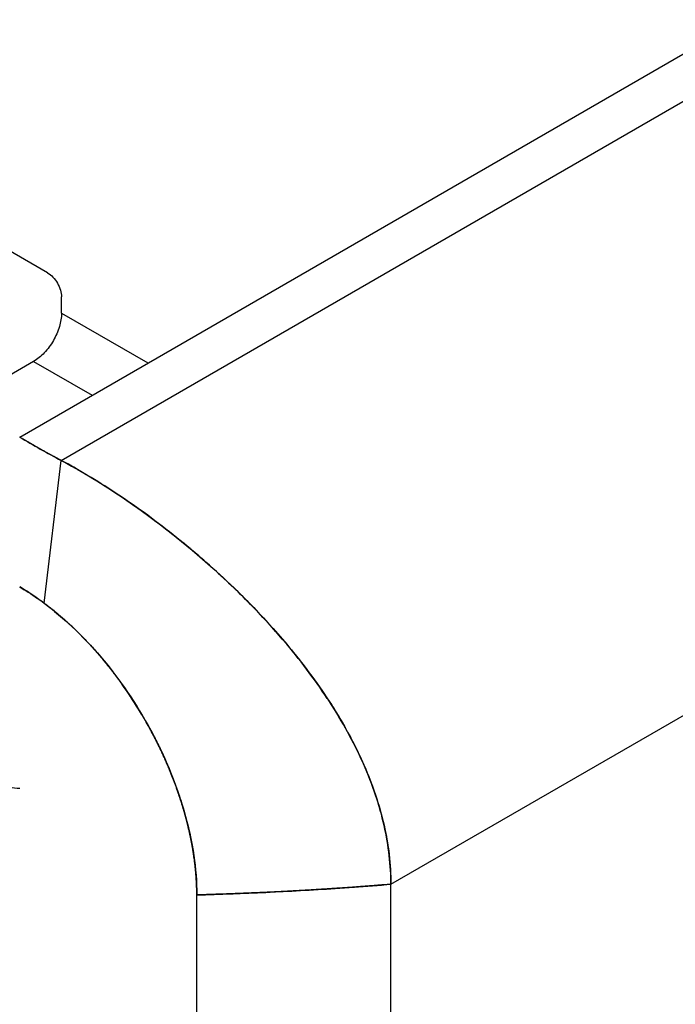
# Paper-space layout '10004228404_1_1' of a CAD drawing. Units: inches. Extents: x 0 to 34, y 0 to 22.
# Drawn here: x 24.9 to 25.5, y 10.1 to 11.1 of the extents above; entities that cross this region are included whole.
import ezdxf

# ---------------------------------------------------------------- set-up
doc = ezdxf.new("R2010")
doc.units = ezdxf.units.IN
doc.header["$LTSCALE"] = 1.87
doc.header["$MEASUREMENT"] = 0
doc.layers.get('0').update_dxf_attribs({"linetype": 'CONTINUOUS'})
doc.layers.add('DATUM', color=7, linetype='CONTINUOUS')
doc.layers.add('FEATURE', color=7, linetype='CONTINUOUS')

psp = doc.layouts.new('10004228404_1_1')

# ---------------------------------------------------------------- linework, layer by layer
at = {"color": 7, "linetype": 'CONTINUOUS'}
for p, q in [((24.90753, 10.81585), (24.51779, 11.04087)), ((24.92145, 10.77567), (24.92145, 10.79174)), ((24.92145, 10.77567), (25.00767, 10.72589)), ((24.89361, 10.72745), (24.79618, 10.6712)), ((24.89361, 10.72745), (24.95199, 10.69375))]:
    psp.add_line(p, q, dxfattribs=at)
for points, knots in [([(24.90753, 10.81585), (24.90951, 10.81471), (24.91325, 10.81156), (24.91761, 10.8056), (24.92059, 10.79884), (24.92145, 10.79402), (24.92145, 10.79174)], [0, 0, 0, 0, 0.237217, 0.499999, 0.762781, 1, 1, 1, 1]), ([(24.92145, 10.77567), (24.92145, 10.7711), (24.91974, 10.76148), (24.91377, 10.74796), (24.90504, 10.73603), (24.89756, 10.72973), (24.89361, 10.72745)], [0, 0, 0, 0, 0.23722, 0.500001, 0.762782, 1, 1, 1, 1]), ([(24.8797, 10.30138), (24.87632, 10.30169), (24.86956, 10.30241), (24.85602, 10.30418), (24.8459, 10.30591), (24.83917, 10.30724)], [0, 0, 0, 0, 0.248453, 0.497987, 1, 1, 1, 1])]:
    psp.add_open_spline(points, degree=3, knots=knots, dxfattribs=at)
at = {"layer": 'DATUM', "color": 40, "linetype": 'CONTINUOUS'}
for p, q in [((24.88561, 10.49897), (24.87969, 10.50253)), ((24.88703, 10.49808), (24.88561, 10.49897)), ((24.88909, 10.49676), (24.88703, 10.49808)), ((24.89485, 10.49294), (24.88909, 10.49676)), ((24.89661, 10.49174), (24.89485, 10.49294)), ((24.90434, 10.48618), (24.89661, 10.49174))]:
    psp.add_line(p, q, dxfattribs=at)
for centre, radius, start, end in [((24.51903, 9.90537), 0.82797, 46.40088, 51.63976), ((24.75886, 10.10888), 0.51272, 32.93409, 33.07209)]:
    psp.add_arc(centre, radius, start, end, dxfattribs=at)
for points, knots in [([(24.92114, 10.62868), (24.92082, 10.62885), (24.92018, 10.6292), (24.91938, 10.62963), (24.91874, 10.62997), (24.91826, 10.63022), (24.91778, 10.63048), (24.9173, 10.63074), (24.9169, 10.63095), (24.91662, 10.6311), (24.91646, 10.63119), (24.91634, 10.63125), (24.91624, 10.6313), (24.91616, 10.63135), (24.91611, 10.63137), (24.91607, 10.6314), (24.91604, 10.63141), (24.91603, 10.63142), (24.916, 10.63143), (24.91594, 10.63146), (24.91587, 10.6315), (24.91575, 10.63157), (24.9156, 10.63165), (24.91536, 10.63178), (24.91507, 10.63194), (24.91471, 10.63214), (24.91423, 10.63239), (24.91364, 10.63272), (24.91292, 10.63311), (24.91197, 10.63363), (24.91078, 10.63427), (24.90959, 10.63492), (24.90864, 10.63544), (24.90769, 10.63596), (24.90604, 10.63688), (24.90415, 10.63793), (24.9025, 10.63884), (24.90156, 10.63937), (24.90085, 10.63976), (24.90015, 10.64016), (24.89922, 10.64069), (24.89829, 10.64122), (24.89735, 10.64175), (24.89665, 10.64215), (24.89595, 10.64254), (24.89525, 10.64294), (24.89467, 10.64327), (24.89426, 10.6435), (24.89403, 10.64364), (24.89385, 10.64374), (24.89371, 10.64382), (24.89359, 10.64388), (24.89352, 10.64393), (24.89346, 10.64396), (24.89342, 10.64398), (24.89339, 10.644), (24.89337, 10.64401), (24.89334, 10.64403), (24.89329, 10.64406), (24.89321, 10.6441), (24.89312, 10.64416), (24.89296, 10.64425), (24.89277, 10.64436), (24.89254, 10.64449), (24.89223, 10.64467), (24.89184, 10.64489), (24.89138, 10.64516), (24.89092, 10.64543), (24.89045, 10.64569), (24.89007, 10.64592), (24.88976, 10.64609), (24.88953, 10.64623), (24.8893, 10.64636), (24.88907, 10.64649), (24.88887, 10.64661), (24.88874, 10.64668), (24.88866, 10.64673), (24.8886, 10.64676), (24.88855, 10.64679), (24.8885, 10.64682), (24.88847, 10.64684), (24.88846, 10.64684), (24.88845, 10.64685), (24.88844, 10.64686), (24.88841, 10.64688), (24.88836, 10.6469), (24.8883, 10.64694), (24.88821, 10.64699), (24.88807, 10.64707), (24.8879, 10.64717), (24.8877, 10.64729), (24.88742, 10.64745), (24.88708, 10.64766), (24.88667, 10.6479), (24.88612, 10.64822), (24.88544, 10.64862), (24.88462, 10.64911), (24.8838, 10.64959), (24.8827, 10.65023), (24.88133, 10.65104), (24.88024, 10.65168), (24.87969, 10.65201)], [0, 0, 0, 0, 0.03125, 0.0625, 0.078125, 0.09375, 0.109375, 0.125, 0.140625, 0.148438, 0.152344, 0.15625, 0.160156, 0.162109, 0.164062, 0.165039, 0.166016, 0.166504, 0.166992, 0.167969, 0.169922, 0.171875, 0.175781, 0.179688, 0.1875, 0.195312, 0.203125, 0.21875, 0.234375, 0.25, 0.28125, 0.3125, 0.328125, 0.34375, 0.375, 0.4375, 0.46875, 0.484375, 0.5, 0.515625, 0.53125, 0.5625, 0.578125, 0.59375, 0.609375, 0.625, 0.640625, 0.648438, 0.652344, 0.65625, 0.660156, 0.662109, 0.664062, 0.665039, 0.666016, 0.666504, 0.666992, 0.667969, 0.669922, 0.671875, 0.675781, 0.679688, 0.6875, 0.695312, 0.703125, 0.71875, 0.734375, 0.75, 0.765625, 0.78125, 0.789062, 0.796875, 0.804688, 0.8125, 0.820312, 0.824219, 0.826172, 0.828125, 0.830078, 0.832031, 0.83252, 0.833008, 0.833252, 0.833496, 0.833984, 0.834961, 0.835938, 0.837891, 0.839844, 0.84375, 0.847656, 0.851562, 0.859375, 0.867188, 0.875, 0.890625, 0.90625, 0.921875, 0.9375, 0.96875, 1, 1, 1, 1]), ([(25.03287, 10.5546), (25.01356, 10.5699), (24.97454, 10.59809), (24.93834, 10.61955), (24.92114, 10.62868)], [0, 0, 0, 0, 0.501729, 1, 1, 1, 1]), ([(25.14335, 10.44877), (25.14265, 10.44959), (25.12585, 10.46921), (25.10786, 10.48797), (25.09, 10.50497)], [0, 0, 0, 0, 0.041886, 1, 1, 1, 1]), ([(24.92072, 10.47306), (24.92042, 10.47332), (24.91982, 10.47383), (24.91906, 10.47447), (24.91846, 10.47499), (24.91801, 10.47536), (24.91755, 10.47574), (24.9171, 10.47612), (24.91672, 10.47643), (24.91642, 10.47669), (24.91623, 10.47684), (24.91608, 10.47697), (24.91598, 10.47705), (24.91592, 10.4771), (24.91588, 10.47714), (24.91583, 10.47718), (24.91577, 10.47722), (24.91567, 10.4773), (24.91555, 10.4774), (24.91536, 10.47755), (24.91513, 10.47774), (24.91484, 10.47798), (24.91446, 10.47828), (24.91408, 10.47859), (24.9137, 10.4789), (24.91347, 10.47909), (24.91328, 10.47925), (24.91313, 10.47937), (24.91302, 10.47946), (24.91293, 10.47953), (24.91289, 10.47957), (24.91285, 10.4796), (24.91282, 10.47962), (24.91278, 10.47965), (24.91272, 10.4797), (24.91262, 10.47978), (24.91251, 10.47987), (24.91235, 10.47999), (24.91216, 10.48014), (24.91186, 10.48038), (24.91155, 10.48062), (24.91125, 10.48087), (24.91102, 10.48105), (24.91083, 10.4812), (24.91068, 10.48132), (24.91058, 10.4814), (24.91051, 10.48146), (24.91046, 10.48149), (24.91042, 10.48152), (24.91038, 10.48156), (24.91029, 10.48162), (24.91017, 10.48172), (24.90998, 10.48187), (24.90974, 10.48205), (24.90936, 10.48235), (24.90888, 10.48272), (24.90831, 10.48316), (24.90783, 10.48353), (24.90745, 10.48383), (24.90707, 10.48412), (24.90641, 10.48461), (24.90547, 10.48533), (24.90471, 10.4859), (24.90434, 10.48618)], [0, 0, 0, 0, 0.0625, 0.125, 0.15625, 0.1875, 0.21875, 0.25, 0.28125, 0.296875, 0.3125, 0.320312, 0.328125, 0.332031, 0.333984, 0.335938, 0.339844, 0.34375, 0.351562, 0.359375, 0.375, 0.390625, 0.40625, 0.4375, 0.453125, 0.46875, 0.476562, 0.484375, 0.492188, 0.496094, 0.498047, 0.5, 0.501953, 0.503906, 0.507812, 0.515625, 0.523438, 0.53125, 0.546875, 0.5625, 0.59375, 0.609375, 0.625, 0.640625, 0.648438, 0.65625, 0.660156, 0.664062, 0.666016, 0.667969, 0.671875, 0.679688, 0.6875, 0.703125, 0.71875, 0.75, 0.78125, 0.8125, 0.828125, 0.84375, 0.875, 0.9375, 1, 1, 1, 1]), ([(24.94483, 10.45025), (24.94439, 10.4507), (24.94374, 10.45137), (24.94298, 10.45214), (24.94255, 10.45259), (24.94223, 10.45292), (24.94195, 10.4532), (24.94174, 10.45342), (24.9416, 10.45356), (24.94149, 10.45367), (24.94143, 10.45374), (24.94137, 10.45379), (24.94131, 10.45386), (24.9412, 10.45397), (24.94104, 10.45413), (24.94078, 10.45438), (24.94047, 10.4547), (24.93996, 10.45521), (24.93932, 10.45584), (24.93855, 10.4566), (24.93792, 10.45724), (24.93741, 10.45775), (24.93689, 10.45824), (24.93599, 10.45911), (24.93496, 10.4601), (24.93406, 10.46097), (24.93355, 10.46147), (24.93316, 10.46184), (24.93277, 10.4622), (24.93226, 10.46268), (24.93135, 10.46353), (24.93031, 10.4645), (24.9294, 10.46534), (24.92888, 10.46583), (24.92836, 10.46629), (24.92771, 10.46688), (24.92693, 10.46759), (24.92614, 10.4683), (24.92549, 10.46889), (24.92503, 10.4693), (24.92477, 10.46953), (24.92452, 10.46975), (24.92419, 10.47004), (24.92368, 10.47048), (24.92304, 10.47104), (24.92201, 10.47194), (24.92124, 10.47261), (24.92072, 10.47306)], [0, 0, 0, 0, 0.0625, 0.09375, 0.109375, 0.125, 0.140625, 0.148438, 0.15625, 0.160156, 0.164062, 0.166016, 0.167969, 0.171875, 0.179688, 0.1875, 0.203125, 0.21875, 0.25, 0.28125, 0.3125, 0.328125, 0.34375, 0.375, 0.4375, 0.46875, 0.484375, 0.5, 0.515625, 0.53125, 0.5625, 0.625, 0.65625, 0.671875, 0.6875, 0.71875, 0.75, 0.78125, 0.8125, 0.828125, 0.835938, 0.84375, 0.859375, 0.875, 0.90625, 0.9375, 1, 1, 1, 1]), ([(24.98181, 10.40561), (24.9811, 10.40657), (24.98005, 10.40801), (24.97864, 10.40994), (24.97776, 10.41114), (24.97705, 10.4121), (24.97661, 10.4127), (24.97626, 10.41318), (24.97599, 10.41354), (24.97572, 10.41389), (24.97518, 10.41459), (24.97437, 10.41565), (24.97329, 10.41706), (24.97238, 10.41824), (24.97166, 10.41918), (24.97121, 10.41977), (24.97085, 10.42024), (24.97062, 10.42053), (24.97047, 10.42074), (24.97037, 10.42085), (24.97027, 10.42098), (24.97015, 10.42114), (24.96994, 10.42139), (24.96969, 10.4217), (24.96929, 10.4222), (24.96879, 10.42282), (24.96818, 10.42357), (24.96737, 10.42457), (24.96657, 10.42557), (24.96576, 10.42657), (24.96526, 10.4272), (24.96485, 10.4277), (24.96455, 10.42807), (24.9643, 10.42838), (24.96412, 10.4286), (24.96402, 10.42873), (24.96394, 10.42882), (24.96387, 10.4289), (24.96378, 10.42902), (24.96361, 10.42921), (24.96338, 10.42949), (24.96309, 10.42982), (24.96272, 10.43027), (24.96224, 10.43083), (24.96168, 10.4315), (24.96111, 10.43216), (24.96035, 10.43306), (24.9596, 10.43395), (24.95884, 10.43484), (24.95837, 10.43539), (24.95799, 10.43584), (24.9577, 10.43617), (24.95742, 10.43649), (24.95684, 10.43714), (24.95597, 10.43812), (24.95482, 10.43942), (24.95385, 10.4405), (24.95308, 10.44136), (24.9526, 10.44191), (24.95221, 10.44234), (24.95197, 10.44261), (24.95181, 10.4428), (24.95171, 10.44291), (24.9516, 10.44302), (24.95146, 10.44317), (24.95125, 10.4434), (24.95098, 10.44369), (24.95055, 10.44415), (24.95001, 10.44472), (24.94936, 10.44541), (24.9485, 10.44634), (24.94698, 10.44795), (24.94569, 10.44933), (24.94483, 10.45025)], [0, 0, 0, 0, 0.0625, 0.09375, 0.125, 0.140625, 0.15625, 0.164062, 0.171875, 0.179688, 0.1875, 0.21875, 0.25, 0.28125, 0.296875, 0.3125, 0.320312, 0.328125, 0.332031, 0.333984, 0.335938, 0.339844, 0.34375, 0.351562, 0.359375, 0.375, 0.390625, 0.40625, 0.4375, 0.453125, 0.46875, 0.476562, 0.484375, 0.492188, 0.496094, 0.498047, 0.5, 0.501953, 0.503906, 0.507812, 0.515625, 0.523438, 0.53125, 0.546875, 0.5625, 0.578125, 0.59375, 0.625, 0.640625, 0.65625, 0.664062, 0.671875, 0.679688, 0.6875, 0.71875, 0.75, 0.78125, 0.796875, 0.8125, 0.820312, 0.828125, 0.832031, 0.833984, 0.835938, 0.839844, 0.84375, 0.851562, 0.859375, 0.875, 0.890625, 0.90625, 0.9375, 1, 1, 1, 1]), ([(25.1885, 10.38866), (25.18792, 10.38955), (25.17431, 10.41032), (25.15904, 10.43035), (25.14335, 10.44877)], [0, 0, 0, 0, 0.042859, 1, 1, 1, 1]), ([(25.01298, 10.35494), (25.01241, 10.356), (25.01155, 10.35759), (25.01041, 10.35971), (25.0097, 10.36103), (25.00913, 10.3621), (25.00877, 10.36276), (25.00848, 10.36329), (25.00819, 10.36381), (25.00767, 10.36473), (25.00692, 10.36604), (25.00603, 10.36761), (25.00529, 10.36892), (25.00477, 10.36984), (25.00447, 10.37037), (25.00425, 10.37076), (25.00402, 10.37115), (25.00386, 10.37145), (25.00374, 10.37164), (25.00369, 10.37174), (25.00363, 10.37184), (25.00355, 10.37198), (25.00344, 10.37216), (25.00327, 10.37244), (25.00306, 10.37279), (25.00272, 10.37336), (25.0023, 10.37406), (25.00179, 10.37491), (25.00112, 10.37604), (25.00044, 10.37717), (24.99977, 10.37829), (24.99935, 10.379), (24.99901, 10.37956), (24.99876, 10.37999), (24.99855, 10.38034), (24.9984, 10.38059), (24.99831, 10.38073), (24.99825, 10.38084), (24.99819, 10.38093), (24.99811, 10.38106), (24.99797, 10.38128), (24.99777, 10.3816), (24.99753, 10.38198), (24.99721, 10.38249), (24.99681, 10.38312), (24.99632, 10.38389), (24.99584, 10.38465), (24.9952, 10.38567), (24.99456, 10.38669), (24.99392, 10.38771), (24.99351, 10.38834), (24.9932, 10.38885), (24.99287, 10.38935), (24.99228, 10.39023), (24.99146, 10.39148), (24.99046, 10.39298), (24.98963, 10.39424), (24.98905, 10.39511), (24.98872, 10.39561), (24.98847, 10.39599), (24.98822, 10.39636), (24.98804, 10.39665), (24.98791, 10.39683), (24.98785, 10.39693), (24.98779, 10.39702), (24.98769, 10.39716), (24.98758, 10.39733), (24.98739, 10.3976), (24.98715, 10.39793), (24.98678, 10.39847), (24.98631, 10.39914), (24.98575, 10.39995), (24.985, 10.40103), (24.98368, 10.40292), (24.98256, 10.40453), (24.98181, 10.40561)], [0, 0, 0, 0, 0.0625, 0.09375, 0.125, 0.140625, 0.15625, 0.164062, 0.171875, 0.1875, 0.21875, 0.25, 0.28125, 0.296875, 0.304688, 0.3125, 0.320312, 0.328125, 0.330078, 0.332031, 0.333984, 0.335938, 0.339844, 0.34375, 0.351562, 0.359375, 0.375, 0.390625, 0.40625, 0.4375, 0.453125, 0.46875, 0.476562, 0.484375, 0.492188, 0.496094, 0.498047, 0.5, 0.501953, 0.503906, 0.507812, 0.515625, 0.523438, 0.53125, 0.546875, 0.5625, 0.578125, 0.59375, 0.625, 0.640625, 0.65625, 0.664062, 0.671875, 0.6875, 0.71875, 0.75, 0.78125, 0.796875, 0.804688, 0.8125, 0.820312, 0.828125, 0.830078, 0.832031, 0.833984, 0.835938, 0.839844, 0.84375, 0.851562, 0.859375, 0.875, 0.890625, 0.90625, 0.9375, 1, 1, 1, 1]), ([(25.22285, 10.32595), (25.22259, 10.32655), (25.21336, 10.34727), (25.20186, 10.36805), (25.18918, 10.38763)], [0, 0, 0, 0, 0.028599, 1, 1, 1, 1]), ([(25.03668, 10.30088), (25.03628, 10.30198), (25.03567, 10.30363), (25.03486, 10.30583), (25.03435, 10.3072), (25.03394, 10.3083), (25.03369, 10.30899), (25.03349, 10.30954), (25.03333, 10.30995), (25.03317, 10.31037), (25.03284, 10.31119), (25.03235, 10.31242), (25.0317, 10.31407), (25.03116, 10.31544), (25.03078, 10.3164), (25.03056, 10.31695), (25.0304, 10.31736), (25.03024, 10.31777), (25.03012, 10.31808), (25.03003, 10.31829), (25.02999, 10.31839), (25.02995, 10.3185), (25.02989, 10.31865), (25.02981, 10.31883), (25.02968, 10.31913), (25.02952, 10.3195), (25.02927, 10.3201), (25.02896, 10.32085), (25.02858, 10.32174), (25.02807, 10.32294), (25.02757, 10.32413), (25.02706, 10.32532), (25.02675, 10.32607), (25.02649, 10.32666), (25.0263, 10.32711), (25.02615, 10.32748), (25.02604, 10.32775), (25.02597, 10.32789), (25.02592, 10.32801), (25.02588, 10.32811), (25.02582, 10.32824), (25.02571, 10.32848), (25.02556, 10.32882), (25.02537, 10.32923), (25.02513, 10.32977), (25.02482, 10.33045), (25.02433, 10.33154), (25.02371, 10.3329), (25.0231, 10.33426), (25.02261, 10.33535), (25.0223, 10.33603), (25.02206, 10.33657), (25.02186, 10.33698), (25.02167, 10.33739), (25.02128, 10.3382), (25.0207, 10.33941), (25.01992, 10.34103), (25.01927, 10.34238), (25.01882, 10.34333), (25.01856, 10.34387), (25.01837, 10.34428), (25.01817, 10.34468), (25.01803, 10.34499), (25.01793, 10.34519), (25.01789, 10.34527), (25.01786, 10.34534), (25.01782, 10.34541), (25.01776, 10.34554), (25.01766, 10.34573), (25.01751, 10.34603), (25.01732, 10.3464), (25.01701, 10.347), (25.01663, 10.34775), (25.01618, 10.34865), (25.01557, 10.34985), (25.01481, 10.35134), (25.01389, 10.35314), (25.01328, 10.35434), (25.01298, 10.35494)], [0, 0, 0, 0, 0.0625, 0.09375, 0.125, 0.140625, 0.15625, 0.164062, 0.171875, 0.179688, 0.1875, 0.21875, 0.25, 0.28125, 0.296875, 0.304688, 0.3125, 0.320312, 0.328125, 0.330078, 0.332031, 0.333984, 0.335938, 0.339844, 0.34375, 0.351562, 0.359375, 0.375, 0.390625, 0.40625, 0.4375, 0.453125, 0.46875, 0.476562, 0.484375, 0.492188, 0.496094, 0.498047, 0.5, 0.501953, 0.503906, 0.507812, 0.515625, 0.523438, 0.53125, 0.546875, 0.5625, 0.59375, 0.625, 0.640625, 0.65625, 0.664062, 0.671875, 0.679688, 0.6875, 0.71875, 0.75, 0.78125, 0.796875, 0.804688, 0.8125, 0.820312, 0.828125, 0.830078, 0.832031, 0.833008, 0.833984, 0.835938, 0.839844, 0.84375, 0.851562, 0.859375, 0.875, 0.890625, 0.90625, 0.9375, 0.96875, 1, 1, 1, 1]), ([(25.25023, 10.20599), (25.25023, 10.22454), (25.24606, 10.26309), (25.23205, 10.30514), (25.22285, 10.32595)], [0, 0, 0, 0, 0.50702, 1, 1, 1, 1]), ([(25.05145, 10.24668), (25.05123, 10.24776), (25.05091, 10.24937), (25.05048, 10.25153), (25.0502, 10.25287), (25.04999, 10.25395), (25.04985, 10.25462), (25.04976, 10.25509), (25.0497, 10.25536), (25.04964, 10.25563), (25.04956, 10.25597), (25.04937, 10.25679), (25.04909, 10.25801), (25.04872, 10.25964), (25.04841, 10.26099), (25.04819, 10.26194), (25.04807, 10.26248), (25.04798, 10.26289), (25.04788, 10.2633), (25.04781, 10.2636), (25.04777, 10.26381), (25.04774, 10.26391), (25.04772, 10.26401), (25.04768, 10.26416), (25.04763, 10.26435), (25.04755, 10.26465), (25.04746, 10.26502), (25.04731, 10.26561), (25.04711, 10.26636), (25.04688, 10.26725), (25.04658, 10.26844), (25.04627, 10.26963), (25.04596, 10.27082), (25.04577, 10.27157), (25.04562, 10.27216), (25.0455, 10.27261), (25.04541, 10.27298), (25.04534, 10.27324), (25.0453, 10.27339), (25.04527, 10.2735), (25.04525, 10.2736), (25.04521, 10.27374), (25.04514, 10.27398), (25.04504, 10.27432), (25.04492, 10.27474), (25.04477, 10.27528), (25.04457, 10.27597), (25.04426, 10.27706), (25.04387, 10.27843), (25.04347, 10.27981), (25.04316, 10.2809), (25.04296, 10.28159), (25.04281, 10.28213), (25.04268, 10.28255), (25.04256, 10.28296), (25.0423, 10.28378), (25.04191, 10.28502), (25.0414, 10.28667), (25.04097, 10.28804), (25.04067, 10.289), (25.0405, 10.28955), (25.04037, 10.28997), (25.04024, 10.29038), (25.04014, 10.29069), (25.04008, 10.29089), (25.04005, 10.29098), (25.04003, 10.29105), (25.04, 10.29112), (25.03996, 10.29126), (25.03989, 10.29145), (25.03979, 10.29176), (25.03966, 10.29214), (25.03945, 10.29275), (25.03919, 10.29352), (25.03887, 10.29444), (25.03846, 10.29567), (25.03793, 10.2972), (25.03731, 10.29904), (25.03689, 10.30027), (25.03668, 10.30088)], [0, 0, 0, 0, 0.0625, 0.09375, 0.125, 0.140625, 0.15625, 0.164062, 0.167969, 0.171875, 0.179688, 0.1875, 0.21875, 0.25, 0.28125, 0.296875, 0.304688, 0.3125, 0.320312, 0.328125, 0.330078, 0.332031, 0.333984, 0.335938, 0.339844, 0.34375, 0.351562, 0.359375, 0.375, 0.390625, 0.40625, 0.4375, 0.453125, 0.46875, 0.476562, 0.484375, 0.492188, 0.496094, 0.498047, 0.5, 0.501953, 0.503906, 0.507812, 0.515625, 0.523438, 0.53125, 0.546875, 0.5625, 0.59375, 0.625, 0.640625, 0.65625, 0.664062, 0.671875, 0.679688, 0.6875, 0.71875, 0.75, 0.78125, 0.796875, 0.804688, 0.8125, 0.820312, 0.828125, 0.830078, 0.832031, 0.833008, 0.833984, 0.835938, 0.839844, 0.84375, 0.851562, 0.859375, 0.875, 0.890625, 0.90625, 0.9375, 0.96875, 1, 1, 1, 1]), ([(25.05647, 10.19538), (25.05645, 10.19637), (25.05643, 10.19786), (25.0564, 10.19985), (25.05638, 10.20109), (25.05636, 10.20209), (25.05635, 10.20271), (25.05634, 10.20314), (25.05634, 10.20339), (25.05632, 10.20364), (25.05631, 10.20396), (25.05627, 10.20472), (25.05622, 10.20586), (25.05614, 10.20737), (25.05608, 10.20864), (25.05604, 10.20952), (25.05601, 10.21003), (25.05599, 10.21041), (25.05598, 10.21078), (25.05596, 10.21107), (25.05595, 10.21126), (25.05595, 10.21135), (25.05594, 10.21145), (25.05593, 10.21159), (25.05592, 10.21177), (25.05589, 10.21205), (25.05587, 10.2124), (25.05582, 10.21296), (25.05576, 10.21366), (25.0557, 10.2145), (25.05561, 10.21562), (25.05551, 10.21674), (25.05542, 10.21786), (25.05537, 10.21856), (25.05532, 10.21912), (25.05529, 10.21954), (25.05526, 10.21989), (25.05524, 10.22014), (25.05523, 10.22028), (25.05522, 10.22039), (25.05521, 10.22048), (25.05519, 10.22061), (25.05517, 10.22084), (25.05513, 10.22117), (25.05509, 10.22156), (25.05503, 10.22208), (25.05496, 10.22273), (25.05484, 10.22377), (25.05469, 10.22508), (25.05455, 10.22638), (25.05443, 10.22742), (25.05436, 10.22807), (25.05431, 10.22853), (25.05427, 10.22879), (25.05424, 10.22906), (25.05419, 10.22938), (25.05408, 10.23018), (25.05391, 10.23136), (25.05368, 10.23295), (25.0535, 10.23427), (25.05337, 10.23519), (25.05329, 10.23572), (25.05324, 10.23611), (25.05318, 10.23651), (25.05314, 10.23681), (25.05311, 10.237), (25.0531, 10.23709), (25.05309, 10.23715), (25.05308, 10.23722), (25.05305, 10.23735), (25.05302, 10.23754), (25.05297, 10.23784), (25.05291, 10.23821), (25.05281, 10.2388), (25.05268, 10.23955), (25.05252, 10.24044), (25.05232, 10.24163), (25.05206, 10.24311), (25.05176, 10.2449), (25.05155, 10.24608), (25.05145, 10.24668)], [0, 0, 0, 0, 0.0625, 0.09375, 0.125, 0.140625, 0.15625, 0.164062, 0.167969, 0.171875, 0.179688, 0.1875, 0.21875, 0.25, 0.28125, 0.296875, 0.304688, 0.3125, 0.320312, 0.328125, 0.330078, 0.332031, 0.333984, 0.335938, 0.339844, 0.34375, 0.351562, 0.359375, 0.375, 0.390625, 0.40625, 0.4375, 0.453125, 0.46875, 0.476562, 0.484375, 0.492188, 0.496094, 0.498047, 0.5, 0.501953, 0.503906, 0.507812, 0.515625, 0.523438, 0.53125, 0.546875, 0.5625, 0.59375, 0.625, 0.640625, 0.65625, 0.664062, 0.667969, 0.671875, 0.679688, 0.6875, 0.71875, 0.75, 0.78125, 0.796875, 0.804688, 0.8125, 0.820312, 0.828125, 0.830078, 0.832031, 0.833008, 0.833984, 0.835938, 0.839844, 0.84375, 0.851562, 0.859375, 0.875, 0.890625, 0.90625, 0.9375, 0.96875, 1, 1, 1, 1]), ([(25.25023, 10.20599), (25.2485, 10.20585), (25.2459, 10.20565), (25.24245, 10.20537), (25.23985, 10.20517), (25.23726, 10.20496), (25.23467, 10.20476), (25.23207, 10.20455), (25.22991, 10.20438), (25.22818, 10.20424), (25.2271, 10.20416), (25.22624, 10.20409), (25.22559, 10.20404), (25.22494, 10.20399), (25.22429, 10.20393), (25.22375, 10.20389), (25.22332, 10.20386), (25.22305, 10.20384), (25.22283, 10.20382), (25.22271, 10.20381), (25.22263, 10.2038), (25.22259, 10.2038), (25.22255, 10.2038), (25.22248, 10.20379), (25.22239, 10.20379), (25.22226, 10.20378), (25.22209, 10.20376), (25.22182, 10.20375), (25.22148, 10.20372), (25.22107, 10.20369), (25.22053, 10.20366), (25.21985, 10.20361), (25.21904, 10.20355), (25.21796, 10.20348), (25.21661, 10.20338), (25.21498, 10.20327), (25.21336, 10.20315), (25.21119, 10.203), (25.20848, 10.20281), (25.20523, 10.20259), (25.20199, 10.20236), (25.19928, 10.20217), (25.19711, 10.20202), (25.19549, 10.2019), (25.19386, 10.20179), (25.19251, 10.2017), (25.19143, 10.20162), (25.19062, 10.20156), (25.18994, 10.20152), (25.1894, 10.20148), (25.18899, 10.20145), (25.18865, 10.20143), (25.18838, 10.20141), (25.18821, 10.2014), (25.18808, 10.20139), (25.18799, 10.20138), (25.18792, 10.20138), (25.18787, 10.20137), (25.18777, 10.20137), (25.18764, 10.20136), (25.18742, 10.20135), (25.18715, 10.20133), (25.18672, 10.2013), (25.18617, 10.20127), (25.18552, 10.20123), (25.18487, 10.20119), (25.18422, 10.20115), (25.18335, 10.2011), (25.18227, 10.20103), (25.18053, 10.20093), (25.17836, 10.20079), (25.17576, 10.20064), (25.17315, 10.20048), (25.17055, 10.20032), (25.16838, 10.20019), (25.16665, 10.20008), (25.16534, 10.2), (25.16426, 10.19994), (25.16339, 10.19989), (25.16274, 10.19985), (25.16209, 10.19981), (25.16155, 10.19977), (25.16111, 10.19975), (25.16084, 10.19973), (25.16062, 10.19972), (25.16046, 10.19971), (25.16033, 10.1997), (25.16023, 10.19969), (25.16018, 10.19969), (25.16014, 10.19969), (25.16008, 10.19969), (25.16002, 10.19968), (25.1599, 10.19968), (25.15973, 10.19967), (25.15953, 10.19966), (25.15925, 10.19964), (25.15891, 10.19962), (25.15837, 10.1996), (25.15769, 10.19956), (25.15688, 10.19952), (25.15606, 10.19948), (25.15498, 10.19942), (25.15362, 10.19935), (25.15199, 10.19927), (25.14982, 10.19916), (25.1471, 10.19902), (25.14384, 10.19885), (25.14058, 10.19868), (25.13732, 10.19851), (25.13406, 10.19834), (25.1308, 10.19817), (25.12809, 10.19803), (25.12618, 10.19794), (25.1251, 10.19788), (25.12401, 10.19784), (25.12265, 10.19778), (25.12047, 10.19769), (25.11775, 10.19758), (25.1134, 10.1974), (25.10796, 10.19717), (25.10252, 10.19695), (25.09817, 10.19677), (25.09545, 10.19665), (25.09327, 10.19656), (25.09191, 10.19651), (25.09096, 10.19647), (25.09042, 10.19645), (25.08989, 10.19643), (25.08922, 10.19641), (25.08816, 10.19638), (25.08682, 10.19633), (25.08469, 10.19627), (25.08203, 10.19618), (25.07884, 10.19608), (25.07458, 10.19595), (25.06712, 10.19571), (25.06073, 10.19551), (25.05647, 10.19538)], [0, 0, 0, 0, 0.03125, 0.046875, 0.0625, 0.078125, 0.09375, 0.109375, 0.125, 0.132812, 0.140625, 0.144531, 0.148438, 0.152344, 0.15625, 0.160156, 0.162109, 0.164062, 0.165039, 0.166016, 0.16626, 0.166504, 0.166748, 0.166992, 0.16748, 0.167969, 0.168945, 0.169922, 0.171875, 0.173828, 0.175781, 0.179688, 0.183594, 0.1875, 0.195312, 0.203125, 0.210938, 0.21875, 0.234375, 0.25, 0.265625, 0.28125, 0.289062, 0.296875, 0.304688, 0.3125, 0.316406, 0.320312, 0.324219, 0.326172, 0.328125, 0.330078, 0.331055, 0.332031, 0.33252, 0.333008, 0.333252, 0.333496, 0.333984, 0.334961, 0.335938, 0.337891, 0.339844, 0.34375, 0.347656, 0.351562, 0.355469, 0.359375, 0.367188, 0.375, 0.390625, 0.40625, 0.421875, 0.4375, 0.453125, 0.460938, 0.46875, 0.476562, 0.480469, 0.484375, 0.488281, 0.492188, 0.494141, 0.496094, 0.49707, 0.498047, 0.499023, 0.499512, 0.499756, 0.5, 0.500244, 0.500488, 0.500977, 0.501953, 0.50293, 0.503906, 0.505859, 0.507812, 0.511719, 0.515625, 0.519531, 0.523438, 0.53125, 0.539062, 0.546875, 0.5625, 0.578125, 0.59375, 0.609375, 0.625, 0.640625, 0.65625, 0.664062, 0.667969, 0.671875, 0.679688, 0.6875, 0.703125, 0.71875, 0.75, 0.78125, 0.796875, 0.8125, 0.820312, 0.828125, 0.832031, 0.833984, 0.835938, 0.839844, 0.84375, 0.851562, 0.859375, 0.875, 0.890625, 0.90625, 0.9375, 1, 1, 1, 1])]:
    psp.add_open_spline(points, degree=3, knots=knots, dxfattribs=at)
at = {"layer": 'FEATURE', "color": 7, "linetype": 'CONTINUOUS'}
for p, q in [((24.87969, 10.65201), (25.60072, 11.06829)), ((24.92114, 10.62868), (25.64164, 11.04466)), ((24.90422, 10.48627), (24.92114, 10.62868)), ((25.25023, 10.20599), (25.90695, 10.58514)), ((25.25023, 9.4901), (25.25023, 10.20599)), ((25.05647, 9.47949), (25.05647, 10.19538))]:
    psp.add_line(p, q, dxfattribs=at)
for centre, radius, start, end in [((25.36816, 11.47158), 0.9541, 239.20479, 242.06116), ((24.64264, 10.10449), 0.59358, 60.45092, 62.01821), ((24.4901, 9.87105), 0.87284, 51.28182, 51.54562), ((24.50363, 9.88762), 0.85145, 46.47119, 51.29445), ((24.75241, 10.28444), 0.25251, 56.00015, 59.73143), ((24.5676, 9.95525), 0.75835, 42.17082, 46.45638), ((24.7384, 10.26352), 0.27769, 53.33726, 56.01802), ((24.61655, 10.00016), 0.69193, 40.40079, 42.1356), ((24.62941, 10.15385), 0.43308, 27.62738, 35.50808), ((24.87384, 10.17149), 0.38167, 23.60947, 23.85542), ((24.96551, 13.63158), 3.43741, 271.51625, 274.75114), ((24.96805, 13.59544), 3.40118, 274.13519, 274.75903), ((24.96542, 13.63524), 3.44107, 271.51618, 273.81818), ((24.96704, 13.60918), 3.41496, 273.82019, 274.13542)]:
    psp.add_arc(centre, radius, start, end, dxfattribs=at)
for points, knots in [([(24.92114, 10.62868), (24.93039, 10.62377), (24.96935, 10.60174), (25.00608, 10.57588), (25.03291, 10.55457)], [0, 0, 0, 0, 0.23418, 1, 1, 1, 1]), ([(24.93537, 10.62087), (24.93868, 10.619), (24.95218, 10.61118), (24.9654, 10.60289), (24.97526, 10.5964)], [0, 0, 0, 0, 0.243358, 1, 1, 1, 1]), ([(24.97526, 10.5964), (25.00562, 10.57637), (25.06475, 10.53116), (25.16692, 10.43015), (25.22718, 10.33428), (25.24305, 10.266)], [0, 0, 0, 0, 0.252392, 0.513661, 1, 1, 1, 1]), ([(24.87969, 10.50253), (24.88176, 10.50132), (24.89016, 10.49626), (24.89826, 10.4907), (24.90422, 10.48627)], [0, 0, 0, 0, 0.244019, 1, 1, 1, 1]), ([(24.90422, 10.48627), (24.90774, 10.48365), (24.92204, 10.47249), (24.93537, 10.46008), (24.9449, 10.45017)], [0, 0, 0, 0, 0.242174, 1, 1, 1, 1]), ([(24.90422, 10.48627), (24.92642, 10.46976), (24.96765, 10.42908), (25.01548, 10.35649), (25.04751, 10.27714), (25.05647, 10.22168), (25.05647, 10.19538)], [0, 0, 0, 0, 0.245534, 0.508284, 0.766595, 1, 1, 1, 1]), ([(24.9449, 10.45017), (24.9482, 10.44674), (24.96137, 10.43252), (24.97346, 10.4173), (24.98195, 10.40539)], [0, 0, 0, 0, 0.245547, 1, 1, 1, 1]), ([(25.14347, 10.44862), (25.14852, 10.44269), (25.168, 10.41897), (25.18575, 10.39379), (25.19759, 10.37419)], [0, 0, 0, 0, 0.25387, 1, 1, 1, 1]), ([(25.19759, 10.37419), (25.19998, 10.37024), (25.20916, 10.35453), (25.21741, 10.33827), (25.2229, 10.32585)], [0, 0, 0, 0, 0.253754, 1, 1, 1, 1]), ([(25.01311, 10.35468), (25.01541, 10.35029), (25.02421, 10.33274), (25.0318, 10.31459), (25.03671, 10.30077)], [0, 0, 0, 0, 0.2526, 1, 1, 1, 1]), ([(25.22356, 10.32435), (25.23193, 10.30519), (25.24522, 10.26649), (25.25023, 10.22574), (25.25023, 10.20599)], [0, 0, 0, 0, 0.514156, 1, 1, 1, 1]), ([(25.03671, 10.30077), (25.03832, 10.29625), (25.04427, 10.27848), (25.04891, 10.26026), (25.05147, 10.24656)], [0, 0, 0, 0, 0.256231, 1, 1, 1, 1]), ([(25.24305, 10.266), (25.24421, 10.26097), (25.24827, 10.24122), (25.25023, 10.221), (25.25023, 10.20599)], [0, 0, 0, 0, 0.255796, 1, 1, 1, 1]), ([(25.05147, 10.24656), (25.05229, 10.24218), (25.05509, 10.22526), (25.05647, 10.20808), (25.05647, 10.19538)], [0, 0, 0, 0, 0.259596, 1, 1, 1, 1])]:
    psp.add_open_spline(points, degree=3, knots=knots, dxfattribs=at)

doc.saveas('drawing.dxf')
